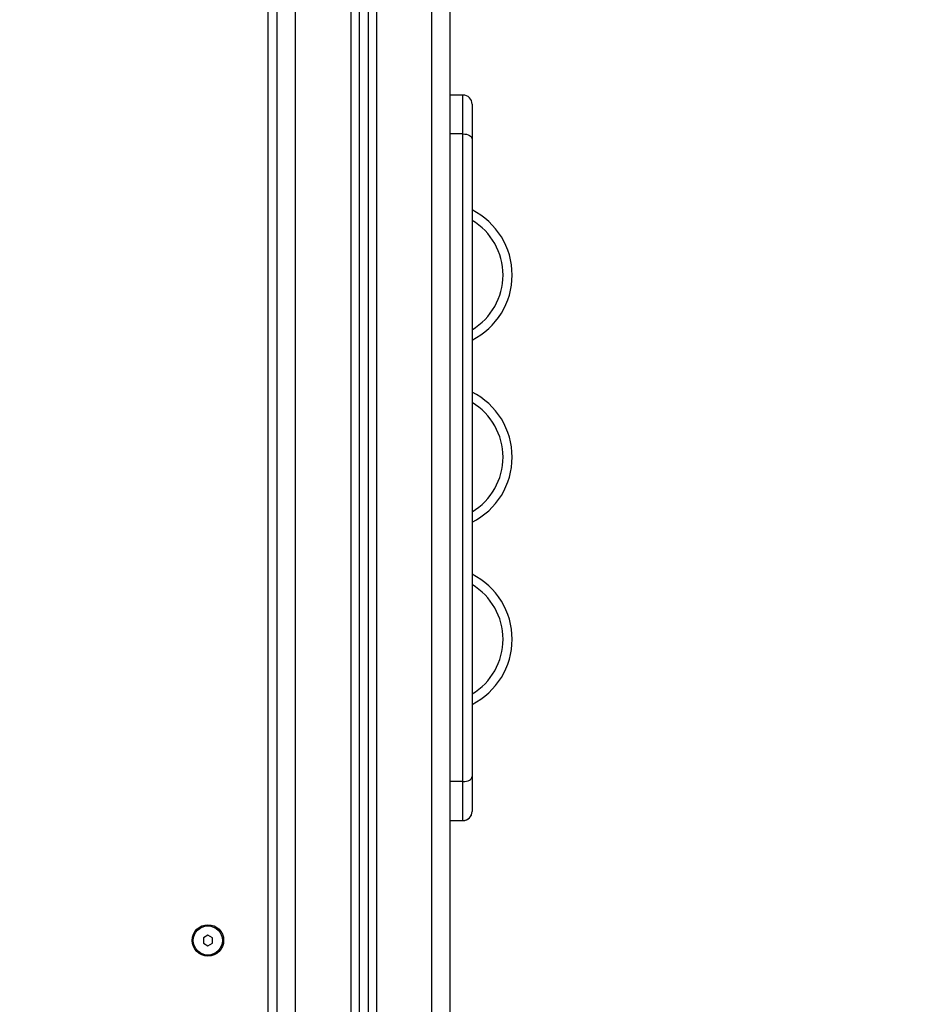
# Model space of a CAD drawing. Units: metres. Extents: x -5.9 to 8.7, y 0 to 15.3.
# Drawn here: x -2.4 to -1.9, y 10.1 to 10.6 of the extents above; entities that cross this region are included whole.
import ezdxf

# ---------------------------------------------------------------- set-up
doc = ezdxf.new("R2010")
doc.units = ezdxf.units.M
doc.layers.get('Defpoints').update_dxf_attribs({"color": 253})
doc.layers.add('DIASTASEIS', color=253, linetype='Continuous', lineweight=5)
doc.styles.get("Standard").update_dxf_attribs({"font": 'ARIALN.TTF'})
doc.dimstyles.new('STANDARD_ACAD', dxfattribs={"dimtxt": 0.18, "dimasz": 0.15, "dimexe": 0.18, "dimexo": 0.0625, "dimgap": 0.09, "dimtad": 0, "dimtih": 1, "dimtoh": 1, "dimzin": 0, "dimdsep": 46, "dimtxsty": 'Standard', "dimblk": 'OBLIQUE', "dimcen": 0.09, "dimadec": 0, "dimazin": 0, "dimtfac": 1, "dimtofl": 0, "dimtmove": 0, "dimatfit": 3, "dimfxl": 1, "dimtolj": 1, "dimtzin": 0, "dimarcsym": 0})

# ---------------------------------------------------------------- blocks, each defined once
blk = doc.blocks.new('_Oblique')
at = {"color": 0, "linetype": 'ByBlock', "lineweight": -2}
blk.add_line((-0.5, -0.5), (0.5, 0.5), dxfattribs=at)
blk = doc.blocks.new('*D43')
at = {"layer": 'Defpoints', "color": 0}
for p in [(-3.234934511083109, 12.84751935156241), (-0.9442559512101223, 12.84751935156241), (-3.234934511082683, 9.690880841604708)]:
    blk.add_point(p, dxfattribs=at)
at = {"layer": 'DIASTASEIS', "color": 0, "lineweight": -2}
for p, q in [((-3.172434511083109, 12.84751935156241), (-0.7642559512101224, 12.84751935156241)), ((-0.9442559512101223, 12.84751935156241), (-0.9442559512101224, 11.45110323437346)), ((-0.9442559512101225, 9.690880841604708), (-0.9442559512101224, 11.08729695879365)), ((-3.172434511082683, 9.690880841604708), (-0.7642559512101226, 9.690880841604708))]:
    blk.add_line(p, q, dxfattribs=at)
at = {"layer": 'DIASTASEIS', "color": 0, "linetype": 'ByBlock', "lineweight": -2, "xscale": 0.15, "yscale": 0.15, "zscale": 0.15}
for p, rotation in [((-0.9442559512101223, 12.84751935156241), 90), ((-0.9442559512101225, 9.690880841604708), 270)]:
    blk.add_blockref('_Oblique', p, dxfattribs=dict(at, rotation=rotation))
at = {"layer": 'DIASTASEIS', "color": 0, "insert": (-0.9442559512101224, 11.26920009658356), "char_height": 0.18, "attachment_point": 5}
blk.add_mtext('\\A1;\\A1;3.20', dxfattribs=at)
blk = doc.blocks.new('OPSHB_S113')
at = {"color": 7, "linetype": 'Continuous', "lineweight": 25}
for p, q in [((23.93861316778879, 22.03056816992893), (23.95780288183545, 22.03056816992893)), ((23.95780288183545, 22.03056816992893), (24.30772291182024, 22.03056816992893)), ((24.30772291182024, 22.03056816992893), (24.32691197218395, 22.03056816992893)), ((24.32691197218395, 22.03056816992893), (24.32695102967358, 22.03056816992893)), ((23.93361316779141, 22.02556816992882), (23.93361316779141, 22.01856816992876)), ((24.31059079400023, 22.02556816992882), (23.95493507229497, 22.02556816992882)), ((24.33191197218133, 22.01856816992876), (24.33191197218133, 22.02556816992882)), ((24.3319510296746, 22.01856816992876), (24.3319510296746, 22.02556816992882)), ((24.7627820987322, 22.01856816992876), (22.16667054292287, 22.01856816992876)), ((22.1162406018297, 21.97356816992914), (24.7627820987322, 21.97356816992914)), ((22.1162406018297, 21.96856816992903), (24.7627820987322, 21.96856816992903)), ((24.7627820987322, 21.92356816992896), (22.1162406018297, 21.92356816992896)), ((24.45278209873089, 21.91856816992885), (23.83778209873293, 21.91856816992885)), ((24.39633872305734, 21.888068169929), (24.39489534738408, 21.88556816992894)), ((24.39489534738408, 21.88556816992894), (24.39633872305734, 21.88306816992889)), ((24.39922547440386, 21.888068169929), (24.39633872305734, 21.888068169929)), ((24.40066885007712, 21.88556816992894), (24.39922547440386, 21.888068169929)), ((24.39922547440386, 21.88306816992889), (24.40066885007712, 21.88556816992894)), ((24.39633872305734, 21.88306816992889), (24.39922547440386, 21.88306816992889))]:
    blk.add_line(p, q, dxfattribs=at)
at = {"color": 8, "linetype": 'Continuous', "lineweight": 25}
for p, q in [((23.95493507229497, 22.02556816992882), (23.93361316779141, 22.02556816992882)), ((23.95493507229497, 22.02556816992882), (23.95493507229497, 22.01856816992876)), ((24.31059079400023, 22.02556816992882), (24.31059079400023, 22.01856816992876)), ((24.33191197218133, 22.02556816992882), (24.31059079400023, 22.02556816992882)), ((24.3319510296746, 22.02556816992882), (24.33191197218133, 22.02556816992882)), ((24.7627820987322, 22.00856816992899), (22.1162406018297, 22.00856816992899)), ((22.1162406018297, 21.97806816992914), (24.7627820987322, 21.97806816992914)), ((22.1162406018297, 21.96406816992902), (24.7627820987322, 21.96406816992902)), ((24.7627820987322, 21.93356816992872), (22.1162406018297, 21.93356816992872))]:
    blk.add_line(p, q, dxfattribs=at)
at = {"color": 7, "linetype": 'Continuous', "lineweight": 25, "flags": 128}
for points in [[(23.95493507229497, 22.02556816992882), (23.95499005493861, 22.02654362152515), (23.95515315949837, 22.02748158706362), (23.95541811794777, 22.02834602105503), (23.95577474808618, 22.02910370378521), (23.95620934482162, 22.02972551793181), (23.95670520683728, 22.03018756752607), (23.95724327844022, 22.03047209626146), (23.95780288183545, 22.03056816992893)], [(24.31059079400023, 22.02556816992882), (24.31053568844749, 22.02654362153925), (24.31037248946762, 22.0274815870909), (24.31010746870328, 22.02834602109414), (24.30975081075616, 22.02910370383478), (24.30931622179145, 22.02972551799047), (24.30882040281671, 22.03018756759155), (24.3082824078769, 22.03047209633104), (24.30772291182024, 22.03056816992893)]]:
    blk.add_lwpolyline(points, dxfattribs=at)
at = {"color": 7, "linetype": 'Continuous', "lineweight": 25}
for radius in [0.008650000000000546, 0.00800000000000091]:
    blk.add_circle((24.3977820987306, 21.88556816992894), radius, dxfattribs=at)
for centre, radius, start, end in [((24.03241355582526, 22.0125681699289), 0.03999999999999974, 26.74368395350609, 153.2563160464939), ((24.1324135558238, 22.0125681699289), 0.04000000000000056, 26.74368395350609, 153.2563160464939), ((24.23241355582235, 22.0125681699289), 0.04000000000000056, 26.74368395350609, 153.2563160464939), ((23.93861316778879, 22.02556816992882), 0.005, 90, 180), ((24.32691197218395, 22.02556816992882), 0.00500000000000091, 0, 90), ((24.32695102967358, 22.02556816992882), 0.005, 0, 90)]:
    blk.add_arc(centre, radius, start, end, dxfattribs=at)
at = {"color": 8, "linetype": 'Continuous', "lineweight": 25}
for centre in [(24.03241355582526, 22.0125681699289), (24.1324135558238, 22.0125681699289), (24.23241355582235, 22.0125681699289)]:
    blk.add_arc(centre, 0.03500000000000027, 30.94972313090215, 149.0502768690978, dxfattribs=at)

msp = doc.modelspace()

# ---------------------------------------------------------------- block references
at = {"rotation": 270}
msp.add_blockref('OPSHB_S113', (-24.22100268101163, 34.53566294033543), dxfattribs=at)

# ---------------------------------------------------------------- dimensions: what is measured, and where the dimension line sits
at = {"layer": 'DIASTASEIS'}
dim = msp.add_linear_dim(base=(-0.9442559512101223, 12.84751935156241), p1=(-3.234934511082683, 9.690880841604708), p2=(-3.234934511083109, 12.84751935156241), angle=90, text='\\A1;<>0', dimstyle='STANDARD_ACAD', override={"dimdec": 1, "dimtxsty": 'Standard', "dimtmove": 2}, dxfattribs=at)
dim.commit()
dim.dimension.update_dxf_attribs({"geometry": '*D43', "text_midpoint": (-0.9442559512101224, 11.26920009658356)})

doc.saveas('drawing.dxf')
